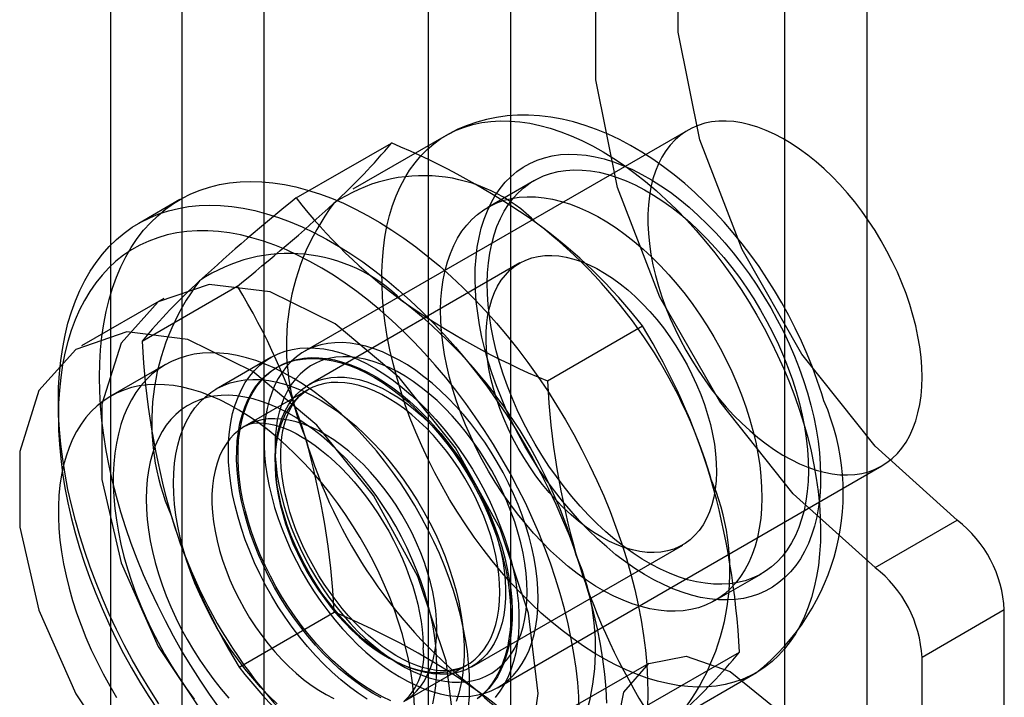
# Model space of a CAD drawing. Units: millimetres. Extents: x 0 to 420, y 0 to 297.
# Drawn here: x 285 to 287, y 162 to 163 of the extents above; entities that cross this region are included whole.
import ezdxf

# ---------------------------------------------------------------- set-up
doc = ezdxf.new("R2010")
doc.units = ezdxf.units.MM

msp = doc.modelspace()

# ---------------------------------------------------------------- linework, layer by layer
at = {"color": 7, "linetype": 'Continuous', "lineweight": 25}
for p, q in [((285.5216, 219.9346), (285.5216, 128.0737)), ((285.9458, 128.0737), (285.9458, 219.9346)), ((285.6276, 219.8733), (285.6276, 128.0125)), ((285.8398, 128.0125), (285.8398, 219.8733)), ((285.4301, 127.5203), (285.4301, 172.7322)), ((286.4054, 133.599), (286.4054, 171.0514)), ((286.2994, 133.5378), (286.2994, 170.9902)), ((286.1744, 162.4626), (285.6794, 162.1768)), ((285.8625, 162.4557), (285.7423, 162.3863)), ((285.6692, 162.3751), (285.7919, 162.4459)), ((285.9762, 162.3976), (285.9161, 162.3629)), ((285.5191, 162.3729), (285.466, 162.3423)), ((285.9575, 162.2912), (285.6856, 162.1342)), ((285.4705, 162.1905), (285.5932, 162.2613)), ((285.4983, 162.2455), (285.3923, 162.1843)), ((285.993, 162.1391), (286.1157, 162.2099)), ((285.5005, 162.1601), (285.4298, 162.1193)), ((285.6366, 162.1694), (285.5658, 162.1286)), ((285.6458, 162.1574), (285.6441, 162.1564)), ((285.6842, 162.1276), (285.6029, 162.0807)), ((285.3625, 162.1134), (285.3625, 162.093)), ((285.9294, 161.7438), (286.4244, 162.0295)), ((286.4155, 161.8982), (286.5216, 161.9594)), ((285.8956, 161.7705), (286.1675, 161.9274)), ((286.2089, 161.8557), (286.269, 161.8904)), ((285.5956, 161.7699), (285.7183, 161.8407)), ((286.5822, 161.8436), (286.4761, 161.7824)), ((286.5822, 144.6029), (286.5822, 161.8436)), ((286.1181, 161.7185), (286.2408, 161.7893)), ((286.4761, 144.5416), (286.4761, 161.7824)), ((285.8079, 161.7256), (285.8892, 161.7726)), ((286.1237, 161.7746), (286.0176, 161.7134)), ((286.1423, 161.6935), (286.2625, 161.7629))]:
    msp.add_line(p, q, dxfattribs=at)
at = {"color": 7, "linetype": 'Continuous', "lineweight": 25, "flags": 128}
for points in [[(286.5216, 161.9594), (286.4159, 162.0547), (286.3213, 162.1737), (286.2442, 162.3084), (286.1897, 162.45), (286.1615, 162.5888), (286.1615, 162.7156), (286.1897, 162.8219), (286.2442, 162.9005), (286.3213, 162.9463), (286.4159, 162.9561), (286.5216, 162.9292)], [(286.4155, 161.8982), (286.3098, 161.9934), (286.2152, 162.1124), (286.1381, 162.2472), (286.0836, 162.3887), (286.0555, 162.5276), (286.0555, 162.6544), (286.0836, 162.7606), (286.1381, 162.8393), (286.2152, 162.885), (286.3098, 162.8948), (286.4155, 162.868)], [(286.3497, 162.1133), (286.3469, 162.1226), (286.3411, 162.1397), (286.3348, 162.1568), (286.328, 162.1737), (286.3206, 162.1905), (286.3127, 162.2071), (286.3043, 162.2235), (286.2954, 162.2397), (286.286, 162.2556), (286.2762, 162.2712), (286.2659, 162.2865), (286.2552, 162.3014), (286.2441, 162.316), (286.2326, 162.3301), (286.2208, 162.3438), (286.2086, 162.3571), (286.1961, 162.3698), (286.1832, 162.382), (286.1701, 162.3937), (286.1566, 162.4048), (286.1429, 162.4153), (286.129, 162.4251), (286.1148, 162.4343), (286.1004, 162.4427), (286.0859, 162.4504), (286.0712, 162.4573), (286.0565, 162.4635), (286.0417, 162.4687), (286.0269, 162.4731), (286.0121, 162.4766), (285.9975, 162.4793), (285.983, 162.481), (285.9687, 162.4818), (285.9547, 162.4817), (285.941, 162.4808), (285.9276, 162.479), (285.9145, 162.4763), (285.9019, 162.4729), (285.8896, 162.4686), (285.8777, 162.4636), (285.8663, 162.4578), (285.8625, 162.4557)], [(286.3238, 162.0836), (286.3287, 162.0659), (286.3331, 162.0483), (286.3367, 162.0308), (286.3398, 162.0136), (286.3422, 161.9965), (286.3439, 161.9797), (286.3449, 161.9633), (286.3453, 161.9471), (286.345, 161.9314), (286.3441, 161.9161), (286.3425, 161.9012), (286.3402, 161.8869), (286.3372, 161.873), (286.3336, 161.8598), (286.3294, 161.8471), (286.3245, 161.835), (286.319, 161.8236), (286.3129, 161.8129), (286.3062, 161.8028), (286.2989, 161.7935), (286.2911, 161.785), (286.2827, 161.7772), (286.2738, 161.7702), (286.2644, 161.764), (286.2545, 161.7586), (286.2442, 161.7541), (286.2334, 161.7504), (286.2222, 161.7475), (286.2107, 161.7455), (286.1988, 161.7444), (286.1865, 161.7442), (286.174, 161.7448), (286.1612, 161.7462), (286.1482, 161.7486), (286.135, 161.7517), (286.1216, 161.7558), (286.108, 161.7607), (286.0944, 161.7664), (286.0807, 161.7729), (286.0669, 161.7802), (286.0531, 161.7883), (286.0394, 161.7971), (286.0257, 161.8067), (286.0121, 161.817), (285.9986, 161.828), (285.9852, 161.8397), (285.9721, 161.852), (285.9591, 161.8649), (285.9464, 161.8784), (285.934, 161.8925), (285.9219, 161.907), (285.9101, 161.9221), (285.8987, 161.9376), (285.8877, 161.9535), (285.8771, 161.9697), (285.8669, 161.9863), (285.8572, 162.0032), (285.8479, 162.0203), (285.8392, 162.0377), (285.831, 162.0552), (285.8234, 162.0728), (285.8163, 162.0906), (285.8098, 162.1084), (285.8039, 162.1261), (285.7987, 162.1439), (285.794, 162.1615), (285.79, 162.1791), (285.7866, 162.1964), (285.7839, 162.2136), (285.7819, 162.2305), (285.7805, 162.2471), (285.7798, 162.2634), (285.7797, 162.2794), (285.7803, 162.2949), (285.7816, 162.31), (285.7836, 162.3246), (285.7862, 162.3387), (285.7895, 162.3523), (285.7934, 162.3653), (285.798, 162.3776), (285.8032, 162.3894), (285.809, 162.4004), (285.8154, 162.4108), (285.8224, 162.4205), (285.8299, 162.4294), (285.838, 162.4376), (285.8467, 162.445), (285.8558, 162.4516), (285.8655, 162.4574), (285.8756, 162.4623), (285.8861, 162.4665), (285.8971, 162.4697), (285.9085, 162.4722), (285.9202, 162.4737), (285.9323, 162.4744), (285.9447, 162.4742), (285.9573, 162.4732), (285.9702, 162.4713), (285.9834, 162.4686), (285.9967, 162.4649), (286.0102, 162.4605), (286.0238, 162.4552), (286.0374, 162.4491), (286.0512, 162.4422), (286.065, 162.4345), (286.0787, 162.426), (286.0925, 162.4168), (286.1061, 162.4068), (286.1197, 162.3962), (286.1331, 162.3848), (286.1463, 162.3728), (286.1594, 162.3602), (286.1722, 162.347), (286.1848, 162.3332), (286.197, 162.3189), (286.209, 162.3041), (286.2206, 162.2888), (286.2318, 162.2731), (286.2427, 162.2571), (286.2531, 162.2406), (286.263, 162.2239), (286.2725, 162.2069), (286.2815, 162.1896), (286.2899, 162.1722), (286.2978, 162.1546), (286.3052, 162.1369), (286.312, 162.1191), (286.3182, 162.1013), (286.3238, 162.0836)], [(286.4761, 162.144), (286.4758, 162.1566), (286.4748, 162.1696), (286.4732, 162.1829), (286.4709, 162.1963), (286.468, 162.21), (286.4644, 162.2238), (286.4603, 162.2377), (286.4555, 162.2516), (286.4502, 162.2655), (286.4443, 162.2793), (286.4378, 162.2931), (286.4309, 162.3066), (286.4234, 162.3199), (286.4155, 162.3329), (286.4072, 162.3456), (286.3984, 162.3579), (286.3893, 162.3699), (286.3799, 162.3813), (286.3701, 162.3923), (286.3601, 162.4027), (286.3499, 162.4125), (286.3395, 162.4217), (286.3289, 162.4303), (286.3182, 162.4381), (286.3075, 162.4453), (286.2967, 162.4517), (286.2859, 162.4574), (286.2752, 162.4622), (286.2646, 162.4663), (286.2541, 162.4695), (286.2437, 162.4719), (286.2336, 162.4735), (286.2237, 162.4742), (286.2141, 162.4741), (286.2048, 162.4731), (286.1959, 162.4713), (286.1874, 162.4686), (286.1792, 162.4651), (286.1715, 162.4608), (286.1643, 162.4557), (286.1576, 162.4499), (286.1515, 162.4432), (286.1458, 162.4359), (286.1408, 162.4278), (286.1363, 162.419), (286.1325, 162.4096), (286.1292, 162.3996), (286.1266, 162.389), (286.1246, 162.3779), (286.1233, 162.3663), (286.1227, 162.3543), (286.1227, 162.3418), (286.1233, 162.329), (286.1246, 162.3159), (286.1266, 162.3025), (286.1292, 162.2889), (286.1325, 162.2752), (286.1363, 162.2613), (286.1408, 162.2474), (286.1458, 162.2335), (286.1515, 162.2196), (286.1576, 162.2059), (286.1643, 162.1923), (286.1715, 162.1788), (286.1792, 162.1657), (286.1874, 162.1528), (286.1959, 162.1403), (286.2048, 162.1281), (286.2141, 162.1164), (286.2237, 162.1052), (286.2336, 162.0945), (286.2437, 162.0844), (286.2541, 162.0749), (286.2646, 162.066), (286.2752, 162.0578), (286.2859, 162.0503), (286.2967, 162.0435), (286.3075, 162.0375), (286.3182, 162.0322), (286.3289, 162.0277), (286.3395, 162.0241), (286.3499, 162.0213), (286.3601, 162.0193), (286.3701, 162.0181), (286.3799, 162.0178), (286.3893, 162.0184), (286.3984, 162.0198), (286.4072, 162.022), (286.4155, 162.0251), (286.4234, 162.029), (286.4309, 162.0337), (286.4378, 162.0392), (286.4443, 162.0455), (286.4502, 162.0525), (286.4555, 162.0602), (286.4603, 162.0686), (286.4644, 162.0777), (286.468, 162.0874), (286.4709, 162.0977), (286.4732, 162.1086), (286.4748, 162.1199), (286.4758, 162.1317), (286.4761, 162.144)], [(286.3283, 162.1237), (286.3327, 162.108), (286.3365, 162.0923), (286.3396, 162.0768), (286.342, 162.0615), (286.3438, 162.0465), (286.3449, 162.0317), (286.3453, 162.0173), (286.3451, 162.0033), (286.3442, 161.9897), (286.3426, 161.9765), (286.3403, 161.9639), (286.3374, 161.9518), (286.3338, 161.9403), (286.3296, 161.9295), (286.3247, 161.9192), (286.3193, 161.9097), (286.3132, 161.9009), (286.3066, 161.8928), (286.2994, 161.8855), (286.2916, 161.8789), (286.2834, 161.8732), (286.2746, 161.8683), (286.2654, 161.8642), (286.2558, 161.861), (286.2458, 161.8586), (286.2354, 161.8571), (286.2246, 161.8565), (286.2136, 161.8567), (286.2022, 161.8578), (286.1906, 161.8598), (286.1788, 161.8627), (286.1669, 161.8664), (286.1548, 161.8709), (286.1426, 161.8763), (286.1304, 161.8825), (286.1181, 161.8894), (286.1058, 161.8972), (286.0936, 161.9057), (286.0815, 161.9149), (286.0695, 161.9249), (286.0577, 161.9355), (286.046, 161.9467), (286.0346, 161.9585), (286.0235, 161.9709), (286.0126, 161.9838), (286.0021, 161.9972), (285.992, 162.011), (285.9822, 162.0253), (285.9729, 162.0399), (285.9641, 162.0548), (285.9557, 162.07), (285.9478, 162.0854), (285.9405, 162.101), (285.9337, 162.1168), (285.9275, 162.1326), (285.9219, 162.1484), (285.9168, 162.1642), (285.9125, 162.18), (285.9087, 162.1957), (285.9056, 162.2112), (285.9032, 162.2265), (285.9014, 162.2415), (285.9003, 162.2563), (285.8999, 162.2707), (285.9001, 162.2847), (285.901, 162.2983), (285.9026, 162.3115), (285.9049, 162.3241), (285.9078, 162.3362), (285.9114, 162.3477), (285.9156, 162.3585), (285.9205, 162.3688), (285.9259, 162.3783), (285.932, 162.3871), (285.9386, 162.3952), (285.9458, 162.4025), (285.9536, 162.4091), (285.9618, 162.4148), (285.9705, 162.4197), (285.9797, 162.4238), (285.9894, 162.427), (285.9994, 162.4294), (286.0098, 162.4309), (286.0206, 162.4315), (286.0316, 162.4313), (286.043, 162.4302), (286.0546, 162.4282), (286.0663, 162.4253), (286.0783, 162.4216), (286.0904, 162.4171), (286.1026, 162.4117), (286.1148, 162.4055), (286.1271, 162.3985), (286.1394, 162.3908), (286.1516, 162.3823), (286.1637, 162.3731), (286.1757, 162.3631), (286.1875, 162.3525), (286.1992, 162.3413), (286.2106, 162.3295), (286.2217, 162.3171), (286.2326, 162.3042), (286.2431, 162.2908), (286.2532, 162.277), (286.2629, 162.2627), (286.2723, 162.2481), (286.2811, 162.2332), (286.2895, 162.218), (286.2974, 162.2026), (286.3047, 162.187), (286.3115, 162.1712), (286.3177, 162.1554), (286.3233, 162.1396), (286.3283, 162.1237)], [(286.3139, 162.1252), (286.3181, 162.11), (286.3217, 162.0949), (286.3246, 162.08), (286.3269, 162.0653), (286.3285, 162.0508), (286.3294, 162.0366), (286.3297, 162.0228), (286.3293, 162.0094), (286.3282, 161.9965), (286.3264, 161.984), (286.324, 161.972), (286.3209, 161.9606), (286.3172, 161.9498), (286.3128, 161.9396), (286.3078, 161.9301), (286.3022, 161.9213), (286.296, 161.9132), (286.2893, 161.9059), (286.282, 161.8993), (286.2742, 161.8936), (286.2659, 161.8887), (286.2571, 161.8845), (286.2479, 161.8813), (286.2383, 161.8789), (286.2283, 161.8773), (286.218, 161.8767), (286.2073, 161.8769), (286.1964, 161.878), (286.1853, 161.8799), (286.1739, 161.8827), (286.1623, 161.8864), (286.1507, 161.8909), (286.1389, 161.8962), (286.1271, 161.9023), (286.1153, 161.9092), (286.1035, 161.9169), (286.0917, 161.9253), (286.0801, 161.9345), (286.0686, 161.9443), (286.0573, 161.9548), (286.0462, 161.9659), (286.0353, 161.9775), (286.0247, 161.9898), (286.0145, 162.0025), (286.0046, 162.0157), (285.995, 162.0293), (285.9859, 162.0432), (285.9773, 162.0575), (285.9691, 162.0721), (285.9614, 162.0869), (285.9542, 162.1019), (285.9476, 162.1171), (285.9416, 162.1323), (285.9361, 162.1476), (285.9313, 162.1628), (285.9271, 162.178), (285.9235, 162.1931), (285.9206, 162.208), (285.9183, 162.2227), (285.9167, 162.2372), (285.9158, 162.2513), (285.9155, 162.2652), (285.9159, 162.2786), (285.917, 162.2915), (285.9188, 162.304), (285.9212, 162.316), (285.9243, 162.3274), (285.928, 162.3382), (285.9324, 162.3484), (285.9374, 162.3579), (285.943, 162.3667), (285.9491, 162.3748), (285.9559, 162.3821), (285.9632, 162.3886), (285.971, 162.3944), (285.9793, 162.3993), (285.988, 162.4034), (285.9972, 162.4067), (286.0069, 162.4091), (286.0169, 162.4106), (286.0272, 162.4113), (286.0378, 162.4111), (286.0488, 162.41), (286.0599, 162.4081), (286.0713, 162.4053), (286.0828, 162.4016), (286.0945, 162.3971), (286.1063, 162.3918), (286.1181, 162.3857), (286.1299, 162.3788), (286.1417, 162.3711), (286.1534, 162.3626), (286.1651, 162.3535), (286.1766, 162.3437), (286.1879, 162.3332), (286.199, 162.3221), (286.2099, 162.3104), (286.2205, 162.2982), (286.2307, 162.2855), (286.2406, 162.2723), (286.2502, 162.2587), (286.2593, 162.2448), (286.2679, 162.2305), (286.2761, 162.2159), (286.2838, 162.2011), (286.2909, 162.1861), (286.2976, 162.1709), (286.3036, 162.1557), (286.309, 162.1404), (286.3139, 162.1252)], [(285.4155, 162.144), (285.4158, 162.1619), (285.4169, 162.1793), (285.4186, 162.1962), (285.421, 162.2127), (285.4241, 162.2286), (285.4279, 162.244), (285.4323, 162.2587), (285.4374, 162.2729), (285.4432, 162.2863), (285.4495, 162.2992), (285.4565, 162.3113), (285.4642, 162.3226), (285.4724, 162.3333), (285.4812, 162.3431), (285.4905, 162.3522), (285.5005, 162.3604), (285.5109, 162.3679), (285.5218, 162.3745), (285.5332, 162.3802), (285.5451, 162.3851), (285.5574, 162.3891), (285.5702, 162.3923), (285.5833, 162.3945), (285.5968, 162.3959), (285.6106, 162.3963), (285.6248, 162.3959), (285.6392, 162.3946), (285.6539, 162.3924), (285.6688, 162.3893), (285.6838, 162.3853), (285.6991, 162.3805), (285.7145, 162.3748), (285.73, 162.3682), (285.7456, 162.3608), (285.7612, 162.3526), (285.7769, 162.3435), (285.7925, 162.3337), (285.8081, 162.3231), (285.8236, 162.3118), (285.839, 162.2997), (285.8542, 162.287), (285.8693, 162.2735), (285.8842, 162.2594), (285.8989, 162.2447), (285.9133, 162.2293), (285.9275, 162.2134), (285.9413, 162.197), (285.9548, 162.1801), (285.9679, 162.1627), (285.9806, 162.1448), (285.993, 162.1266), (286.0048, 162.108), (286.0163, 162.089), (286.0272, 162.0698), (286.0376, 162.0503), (286.0475, 162.0306), (286.0569, 162.0108), (286.0657, 161.9907), (286.0739, 161.9706), (286.0815, 161.9505), (286.0885, 161.9303), (286.0949, 161.9101), (286.1007, 161.89), (286.1058, 161.8699), (286.1102, 161.8501), (286.114, 161.8304), (286.1171, 161.8109), (286.1195, 161.7916), (286.1212, 161.7727), (286.1222, 161.7541), (286.1226, 161.7358), (286.1222, 161.7179)], [(286.2538, 162.0905), (286.258, 162.0753), (286.2616, 162.0602), (286.2645, 162.0453), (286.2668, 162.0306), (286.2684, 162.0161), (286.2693, 162.0019), (286.2696, 161.9881), (286.2691, 161.9747), (286.2681, 161.9618), (286.2663, 161.9493), (286.2639, 161.9373), (286.2608, 161.9259), (286.2571, 161.9151), (286.2527, 161.9049), (286.2477, 161.8954), (286.2421, 161.8866), (286.2359, 161.8785), (286.2292, 161.8712), (286.2219, 161.8646), (286.2141, 161.8589), (286.2058, 161.854), (286.197, 161.8499), (286.1878, 161.8466), (286.1782, 161.8442), (286.1682, 161.8427), (286.1579, 161.842), (286.1472, 161.8422), (286.1363, 161.8433), (286.1252, 161.8452), (286.1138, 161.848), (286.1022, 161.8517), (286.0906, 161.8562), (286.0788, 161.8615), (286.067, 161.8676), (286.0552, 161.8745), (286.0434, 161.8822), (286.0316, 161.8906), (286.02, 161.8998), (286.0085, 161.9096), (285.9972, 161.9201), (285.9861, 161.9312), (285.9752, 161.9428), (285.9646, 161.9551), (285.9544, 161.9678), (285.9445, 161.981), (285.9349, 161.9946), (285.9258, 162.0085), (285.9172, 162.0228), (285.909, 162.0374), (285.9013, 162.0522), (285.8941, 162.0672), (285.8875, 162.0824), (285.8815, 162.0976), (285.876, 162.1129), (285.8712, 162.1281), (285.867, 162.1433), (285.8634, 162.1584), (285.8605, 162.1733), (285.8582, 162.188), (285.8566, 162.2025), (285.8557, 162.2167), (285.8554, 162.2305), (285.8558, 162.2439), (285.8569, 162.2568), (285.8587, 162.2693), (285.8611, 162.2813), (285.8642, 162.2927), (285.8679, 162.3035), (285.8723, 162.3137), (285.8773, 162.3232), (285.8829, 162.332), (285.889, 162.3401), (285.8958, 162.3474), (285.9031, 162.3539), (285.9109, 162.3597), (285.9192, 162.3646), (285.9279, 162.3687), (285.9371, 162.372), (285.9468, 162.3744), (285.9568, 162.3759), (285.9671, 162.3766), (285.9777, 162.3764), (285.9887, 162.3753), (285.9998, 162.3734), (286.0112, 162.3706), (286.0227, 162.3669), (286.0344, 162.3624), (286.0462, 162.3571), (286.058, 162.351), (286.0698, 162.3441), (286.0816, 162.3364), (286.0933, 162.3279), (286.105, 162.3188), (286.1165, 162.309), (286.1278, 162.2985), (286.1389, 162.2874), (286.1498, 162.2758), (286.1604, 162.2635), (286.1706, 162.2508), (286.1805, 162.2376), (286.19, 162.224), (286.1992, 162.2101), (286.2078, 162.1958), (286.216, 162.1812), (286.2237, 162.1664), (286.2308, 162.1514), (286.2374, 162.1362), (286.2435, 162.121), (286.2489, 162.1057), (286.2538, 162.0905)], [(285.3625, 162.1134), (285.3628, 162.1312), (285.3638, 162.1487), (285.3656, 162.1656), (285.368, 162.1821), (285.3711, 162.198), (285.3748, 162.2134), (285.3793, 162.2281), (285.3844, 162.2422), (285.3901, 162.2557), (285.3965, 162.2685), (285.4035, 162.2806), (285.4111, 162.292), (285.4194, 162.3026), (285.4281, 162.3125), (285.4375, 162.3216), (285.4474, 162.3298), (285.4578, 162.3373), (285.4688, 162.3439), (285.4802, 162.3496), (285.4921, 162.3545), (285.5044, 162.3585), (285.5172, 162.3616), (285.5303, 162.3639), (285.5438, 162.3653), (285.5576, 162.3657), (285.5717, 162.3653), (285.5861, 162.364), (285.6008, 162.3618), (285.6157, 162.3587), (285.6308, 162.3547), (285.6461, 162.3499), (285.6615, 162.3441), (285.677, 162.3376), (285.6926, 162.3302), (285.7082, 162.322), (285.7238, 162.3129), (285.7395, 162.3031), (285.755, 162.2925), (285.7705, 162.2812), (285.7859, 162.2691), (285.8012, 162.2563), (285.8163, 162.2429), (285.8312, 162.2288), (285.8459, 162.214), (285.8603, 162.1987), (285.8744, 162.1828), (285.8882, 162.1664), (285.9017, 162.1495), (285.9149, 162.1321), (285.9276, 162.1142), (285.9399, 162.096), (285.9518, 162.0774), (285.9632, 162.0584), (285.9742, 162.0392), (285.9846, 162.0197), (285.9945, 162), (286.0039, 161.9801), (286.0127, 161.9601), (286.0209, 161.94), (286.0285, 161.9198), (286.0355, 161.8996), (286.0419, 161.8795), (286.0476, 161.8594), (286.0527, 161.8393), (286.0572, 161.8194), (286.0609, 161.7997), (286.064, 161.7802), (286.0665, 161.761), (286.0682, 161.7421), (286.0692, 161.7234)], [(286.0341, 161.714), (286.0334, 161.7319), (286.0321, 161.7502), (286.03, 161.7687), (286.0273, 161.7875), (286.0239, 161.8066), (286.0198, 161.8258), (286.0151, 161.8452), (286.0097, 161.8647), (286.0037, 161.8843), (285.9971, 161.9039), (285.9898, 161.9235), (285.982, 161.943), (285.9736, 161.9624), (285.9646, 161.9818), (285.9551, 162.0009), (285.945, 162.0199), (285.9345, 162.0385), (285.9234, 162.057), (285.912, 162.075), (285.9, 162.0928), (285.8877, 162.1101), (285.875, 162.127), (285.8619, 162.1434), (285.8484, 162.1594), (285.8347, 162.1748), (285.8207, 162.1896), (285.8064, 162.2039), (285.792, 162.2175), (285.7773, 162.2305), (285.7625, 162.2428), (285.7475, 162.2544), (285.7324, 162.2652), (285.7173, 162.2754), (285.7021, 162.2847), (285.6869, 162.2933), (285.6718, 162.301), (285.6567, 162.308), (285.6417, 162.3141), (285.6268, 162.3193), (285.612, 162.3237), (285.5974, 162.3273), (285.5831, 162.3299), (285.5689, 162.3317), (285.555, 162.3326), (285.5415, 162.3326), (285.5282, 162.3317), (285.5153, 162.3299), (285.5028, 162.3273), (285.4906, 162.3238), (285.4789, 162.3194), (285.4676, 162.3141), (285.4568, 162.3081), (285.4465, 162.3011), (285.4367, 162.2934), (285.4275, 162.2848), (285.4188, 162.2755), (285.4107, 162.2654), (285.4031, 162.2545), (285.3962, 162.2429), (285.3899, 162.2306), (285.3842, 162.2177), (285.3791, 162.204), (285.3747, 162.1898), (285.371, 162.175), (285.3679, 162.1596), (285.3655, 162.1436), (285.3638, 162.1272), (285.3628, 162.1103), (285.3625, 162.093)], [(286.1997, 162.0958), (286.2032, 162.0829), (286.2061, 162.0702), (286.2083, 162.0576), (286.2099, 162.0452), (286.2108, 162.0332), (286.211, 162.0215), (286.2105, 162.0102), (286.2094, 161.9993), (286.2076, 161.989), (286.2051, 161.9792), (286.202, 161.97), (286.1982, 161.9614), (286.1938, 161.9535), (286.1889, 161.9463), (286.1833, 161.9399), (286.1772, 161.9342), (286.1706, 161.9293), (286.1635, 161.9253), (286.1559, 161.9221), (286.1479, 161.9197), (286.1395, 161.9182), (286.1307, 161.9176), (286.1217, 161.9179), (286.1123, 161.919), (286.1028, 161.921), (286.0931, 161.9239), (286.0832, 161.9276), (286.0732, 161.9321), (286.0632, 161.9374), (286.0531, 161.9436), (286.0432, 161.9504), (286.0333, 161.958), (286.0235, 161.9663), (286.0139, 161.9753), (286.0046, 161.9849), (285.9955, 161.995), (285.9867, 162.0056), (285.9782, 162.0168), (285.9702, 162.0283), (285.9625, 162.0402), (285.9553, 162.0524), (285.9486, 162.0649), (285.9425, 162.0776), (285.9368, 162.0905), (285.9318, 162.1034), (285.9273, 162.1163), (285.9235, 162.1293), (285.9203, 162.1421), (285.9177, 162.1548), (285.9158, 162.1672), (285.9146, 162.1794), (285.914, 162.1913), (285.9142, 162.2028), (285.915, 162.2139), (285.9164, 162.2245), (285.9186, 162.2346), (285.9214, 162.2441), (285.9248, 162.253), (285.9289, 162.2612), (285.9335, 162.2688), (285.9388, 162.2756), (285.9446, 162.2817), (285.951, 162.2869), (285.9579, 162.2914), (285.9652, 162.295), (285.973, 162.2978), (285.9813, 162.2997), (285.9898, 162.3008), (285.9987, 162.301), (286.0079, 162.3003), (286.0174, 162.2987), (286.027, 162.2963), (286.0369, 162.293), (286.0468, 162.2889), (286.0568, 162.2839), (286.0668, 162.2782), (286.0768, 162.2717), (286.0868, 162.2644), (286.0966, 162.2565), (286.1063, 162.2479), (286.1158, 162.2386), (286.125, 162.2287), (286.134, 162.2184), (286.1426, 162.2075), (286.1508, 162.1961), (286.1587, 162.1844), (286.1661, 162.1723), (286.1731, 162.1599), (286.1795, 162.1473), (286.1854, 162.1346), (286.1907, 162.1217), (286.1955, 162.1087), (286.1997, 162.0958)], [(285.9812, 161.7358), (285.9686, 161.8393), (285.932, 161.9482), (285.8747, 162.0526), (285.8017, 162.1435), (285.7195, 162.2126), (285.6354, 162.2538), (285.5569, 162.2636), (285.491, 162.2409), (285.4435, 162.1879), (285.4186, 162.1092), (285.4186, 162.0119), (285.4435, 161.9045), (285.491, 161.7966), (285.5569, 161.6979), (285.6354, 161.617), (285.7195, 161.5612), (285.8017, 161.5354), (285.8747, 161.5419), (285.932, 161.5802), (285.9686, 161.6468), (285.9812, 161.7358)], [(285.8751, 161.6746), (285.8625, 161.7781), (285.826, 161.8869), (285.7686, 161.9914), (285.6956, 162.0822), (285.6134, 162.1513), (285.5293, 162.1926), (285.4508, 162.2023), (285.3849, 162.1797), (285.3374, 162.1267), (285.3126, 162.048), (285.3126, 161.9506), (285.3374, 161.8432), (285.3849, 161.7354), (285.4508, 161.6366), (285.5293, 161.5557), (285.6134, 161.4999), (285.6956, 161.4742), (285.7686, 161.4807), (285.826, 161.5189), (285.8625, 161.5855), (285.8751, 161.6746)], [(285.9812, 161.8583), (285.9808, 161.8709), (285.9799, 161.8839), (285.9782, 161.8971), (285.9759, 161.9106), (285.973, 161.9243), (285.9695, 161.9381), (285.9653, 161.952), (285.9605, 161.9659), (285.9552, 161.9798), (285.9493, 161.9936), (285.9428, 162.0073), (285.9359, 162.0208), (285.9284, 162.0341), (285.9205, 162.0472), (285.9122, 162.0599), (285.9034, 162.0722), (285.8943, 162.0841), (285.8849, 162.0956), (285.8751, 162.1065), (285.8651, 162.1169), (285.8549, 162.1268), (285.8445, 162.136), (285.8339, 162.1445), (285.8232, 162.1524), (285.8125, 162.1596), (285.8017, 162.166), (285.7909, 162.1716), (285.7802, 162.1765), (285.7696, 162.1805), (285.7591, 162.1838), (285.7487, 162.1862), (285.7386, 162.1878), (285.7287, 162.1885), (285.7191, 162.1883), (285.7099, 162.1874), (285.7009, 162.1856), (285.6924, 162.1829), (285.6843, 162.1794), (285.6766, 162.1751), (285.6694, 162.17), (285.6627, 162.1641), (285.6565, 162.1575), (285.6509, 162.1501), (285.6458, 162.142), (285.6413, 162.1333), (285.6375, 162.1239), (285.6342, 162.1139), (285.6316, 162.1033), (285.6297, 162.0922), (285.6284, 162.0806), (285.6277, 162.0685), (285.6277, 162.0561), (285.6284, 162.0433), (285.6297, 162.0302), (285.6316, 162.0168), (285.6342, 162.0032), (285.6375, 161.9895), (285.6413, 161.9756), (285.6458, 161.9617), (285.6509, 161.9478), (285.6565, 161.9339), (285.6627, 161.9201), (285.6694, 161.9065), (285.6766, 161.8931), (285.6843, 161.8799), (285.6924, 161.867), (285.7009, 161.8545), (285.7099, 161.8424), (285.7191, 161.8307), (285.7287, 161.8195), (285.7386, 161.8088), (285.7487, 161.7987), (285.7591, 161.7892), (285.7696, 161.7803), (285.7802, 161.7721), (285.7909, 161.7645), (285.8017, 161.7577), (285.8125, 161.7517), (285.8232, 161.7465), (285.8339, 161.742), (285.8445, 161.7383), (285.8549, 161.7355), (285.8651, 161.7335), (285.8751, 161.7324), (285.8849, 161.7321), (285.8943, 161.7326), (285.9034, 161.734), (285.9122, 161.7363), (285.9205, 161.7394), (285.9284, 161.7433), (285.9359, 161.748), (285.9428, 161.7535), (285.9493, 161.7597), (285.9552, 161.7667), (285.9605, 161.7745), (285.9653, 161.7829), (285.9695, 161.792), (285.973, 161.8017), (285.9759, 161.812), (285.9782, 161.8228), (285.9799, 161.8342), (285.9808, 161.846), (285.9812, 161.8583)], [(285.8928, 161.746), (285.8925, 161.7604), (285.8915, 161.7752), (285.8898, 161.7903), (285.8875, 161.8056), (285.8845, 161.8212), (285.881, 161.8369), (285.8767, 161.8527), (285.8719, 161.8686), (285.8665, 161.8845), (285.8604, 161.9004), (285.8538, 161.9163), (285.8467, 161.932), (285.839, 161.9476), (285.8308, 161.963), (285.8222, 161.9782), (285.813, 161.993), (285.8035, 162.0075), (285.7935, 162.0217), (285.7832, 162.0354), (285.7725, 162.0487), (285.7615, 162.0615), (285.7502, 162.0738), (285.7387, 162.0855), (285.7269, 162.0967), (285.715, 162.1071), (285.7029, 162.117), (285.6907, 162.1261), (285.6784, 162.1345), (285.6661, 162.1422), (285.6537, 162.1492), (285.6414, 162.1553), (285.6292, 162.1607), (285.617, 162.1652), (285.605, 162.1689), (285.5931, 162.1718), (285.5815, 162.1738), (285.5701, 162.175), (285.5589, 162.1753), (285.5481, 162.1748), (285.5376, 162.1734), (285.5274, 162.1712), (285.5176, 162.1681), (285.5083, 162.1642), (285.4994, 162.1595), (285.491, 162.1539), (285.483, 162.1476), (285.4756, 162.1405), (285.4687, 162.1326), (285.4624, 162.124), (285.4567, 162.1147), (285.4516, 162.1047), (285.447, 162.0941), (285.4431, 162.0828), (285.4398, 162.071), (285.4372, 162.0586), (285.4352, 162.0457), (285.4339, 162.0323), (285.4332, 162.0184), (285.4332, 162.0042), (285.4339, 161.9895), (285.4352, 161.9746), (285.4372, 161.9594), (285.4398, 161.944), (285.4431, 161.9283), (285.447, 161.9126), (285.4516, 161.8967), (285.4567, 161.8808), (285.4624, 161.8648), (285.4687, 161.849), (285.4756, 161.8332), (285.483, 161.8175), (285.491, 161.802), (285.4994, 161.7867), (285.5083, 161.7717), (285.5176, 161.757), (285.5274, 161.7427), (285.5376, 161.7287)], [(285.5817, 162.0481), (285.582, 162.0611), (285.583, 162.0736), (285.5848, 162.0856), (285.5872, 162.0971), (285.5903, 162.1081), (285.5941, 162.1183), (285.5985, 162.128), (285.6035, 162.1369), (285.6092, 162.1451), (285.6155, 162.1525), (285.6223, 162.1592), (285.6297, 162.165), (285.6376, 162.17), (285.6459, 162.1741), (285.6548, 162.1774), (285.664, 162.1797), (285.6737, 162.1812), (285.6837, 162.1818), (285.694, 162.1815), (285.7047, 162.1803), (285.7155, 162.1782), (285.7265, 162.1752), (285.7378, 162.1713), (285.7491, 162.1666), (285.7605, 162.161), (285.7719, 162.1546), (285.7833, 162.1474), (285.7947, 162.1394), (285.8059, 162.1307), (285.8171, 162.1213), (285.828, 162.1112), (285.8388, 162.1005), (285.8492, 162.0892), (285.8594, 162.0773), (285.8693, 162.0649), (285.8787, 162.052), (285.8878, 162.0387), (285.8964, 162.0251), (285.9045, 162.0111), (285.9122, 161.9969), (285.9193, 161.9825), (285.9258, 161.9679), (285.9318, 161.9532), (285.9372, 161.9384), (285.9419, 161.9237), (285.946, 161.909), (285.9494, 161.8944), (285.9522, 161.88), (285.9542, 161.8658), (285.9556, 161.8519), (285.9563, 161.8384), (285.9563, 161.8252), (285.9556, 161.8124), (285.9542, 161.8001), (285.9522, 161.7883), (285.9494, 161.7771), (285.946, 161.7665), (285.9419, 161.7565), (285.9372, 161.7473), (285.9318, 161.7387), (285.9258, 161.7309)], [(285.967, 161.8664), (285.9667, 161.8786), (285.9657, 161.8912), (285.964, 161.904), (285.9617, 161.9171), (285.9587, 161.9304), (285.9551, 161.9438), (285.9509, 161.9572), (285.9461, 161.9707), (285.9407, 161.9841), (285.9347, 161.9974), (285.9282, 162.0106), (285.9212, 162.0235), (285.9137, 162.0362), (285.9058, 162.0486), (285.8974, 162.0606), (285.8887, 162.0722), (285.8796, 162.0834), (285.8702, 162.094), (285.8606, 162.1041), (285.8507, 162.1136), (285.8406, 162.1225), (285.8304, 162.1307), (285.82, 162.1382), (285.8096, 162.145), (285.7992, 162.151), (285.7888, 162.1563), (285.7784, 162.1607), (285.7682, 162.1643), (285.7581, 162.1671), (285.7482, 162.169), (285.7386, 162.17), (285.7292, 162.1702), (285.7201, 162.1696), (285.7113, 162.1681), (285.703, 162.1657), (285.6951, 162.1625), (285.6876, 162.1584), (285.6806, 162.1535), (285.6741, 162.1479), (285.6681, 162.1414), (285.6627, 162.1343), (285.6579, 162.1264), (285.6536, 162.1178), (285.65, 162.1086), (285.6471, 162.0988), (285.6448, 162.0884), (285.6431, 162.0774), (285.6421, 162.066), (285.6418, 162.0542), (285.6421, 162.042), (285.6431, 162.0294), (285.6448, 162.0166), (285.6471, 162.0035), (285.65, 161.9902), (285.6536, 161.9769), (285.6579, 161.9634), (285.6627, 161.95), (285.6681, 161.9365), (285.6741, 161.9232), (285.6806, 161.9101), (285.6876, 161.8971), (285.6951, 161.8844), (285.703, 161.872), (285.7113, 161.86), (285.7201, 161.8484), (285.7292, 161.8372), (285.7386, 161.8266), (285.7482, 161.8165), (285.7581, 161.807), (285.7682, 161.7981), (285.7784, 161.7899), (285.7888, 161.7824), (285.7992, 161.7756), (285.8096, 161.7696), (285.82, 161.7644), (285.8304, 161.7599), (285.8406, 161.7563), (285.8507, 161.7535), (285.8606, 161.7516), (285.8702, 161.7506), (285.8796, 161.7504), (285.8887, 161.751), (285.8974, 161.7526), (285.9058, 161.7549), (285.9137, 161.7582), (285.9212, 161.7622), (285.9282, 161.7671), (285.9347, 161.7727), (285.9407, 161.7792), (285.9461, 161.7863), (285.9509, 161.7942), (285.9551, 161.8028), (285.9587, 161.812), (285.9617, 161.8219), (285.964, 161.8322), (285.9657, 161.8432), (285.9667, 161.8546), (285.967, 161.8664)], [(285.6057, 161.956), (285.6019, 161.97), (285.5987, 161.9838), (285.5961, 161.9975), (285.5942, 162.011), (285.5929, 162.0242), (285.5923, 162.0371), (285.5924, 162.0496), (285.5931, 162.0618), (285.5946, 162.0734), (285.5966, 162.0845), (285.5994, 162.0951), (285.6027, 162.1051), (285.6068, 162.1145), (285.6114, 162.1232), (285.6166, 162.1313), (285.6224, 162.1385), (285.6288, 162.1451), (285.6356, 162.1508), (285.643, 162.1558), (285.6509, 162.16), (285.6592, 162.1633), (285.668, 162.1657), (285.6771, 162.1673), (285.6865, 162.1681), (285.6963, 162.1679), (285.7064, 162.1669), (285.7167, 162.1651), (285.7272, 162.1624), (285.7378, 162.1588), (285.7486, 162.1545), (285.7594, 162.1493), (285.7703, 162.1433), (285.7812, 162.1365), (285.792, 162.129), (285.8028, 162.1208), (285.8134, 162.1119), (285.8239, 162.1023), (285.8341, 162.0921), (285.8441, 162.0814), (285.8538, 162.0701), (285.8632, 162.0583), (285.8722, 162.0461), (285.8809, 162.0334), (285.8891, 162.0204), (285.8968, 162.0071), (285.9041, 161.9936), (285.9109, 161.9798), (285.9171, 161.9659), (285.9228, 161.9519), (285.9279, 161.9379), (285.9323, 161.9238), (285.9362, 161.9098), (285.9394, 161.896), (285.942, 161.8823), (285.9439, 161.8688), (285.9452, 161.8556), (285.9458, 161.8427), (285.9457, 161.8301), (285.9449, 161.818), (285.9435, 161.8064), (285.9414, 161.7952), (285.9387, 161.7846), (285.9353, 161.7746), (285.9313, 161.7653), (285.9267, 161.7566), (285.9215, 161.7485), (285.9157, 161.7412), (285.9093, 161.7347), (285.9024, 161.7289)], [(285.7913, 161.7264), (285.7804, 161.7316), (285.7695, 161.7375), (285.7587, 161.7443), (285.7478, 161.7518), (285.7371, 161.76), (285.7265, 161.7689), (285.716, 161.7785), (285.7058, 161.7887), (285.6958, 161.7994), (285.6861, 161.8107), (285.6767, 161.8225), (285.6676, 161.8348), (285.659, 161.8474), (285.6508, 161.8604), (285.643, 161.8737), (285.6358, 161.8872), (285.629, 161.901), (285.6228, 161.9149), (285.6171, 161.9289), (285.612, 161.943), (285.6075, 161.957), (285.6037, 161.971), (285.6005, 161.9849), (285.5979, 161.9986), (285.596, 162.012), (285.5947, 162.0253), (285.5941, 162.0382), (285.5942, 162.0507), (285.5949, 162.0628), (285.5964, 162.0744), (285.5984, 162.0856), (285.6012, 162.0962), (285.6045, 162.1062), (285.6085, 162.1156), (285.6132, 162.1243), (285.6184, 162.1323), (285.6242, 162.1396), (285.6305, 162.1461), (285.6374, 162.1519), (285.6448, 162.1568), (285.6527, 162.161), (285.661, 162.1643), (285.6698, 162.1668), (285.6789, 162.1684), (285.6883, 162.1691), (285.6981, 162.169), (285.7082, 162.168), (285.7185, 162.1661), (285.729, 162.1634), (285.7396, 162.1599), (285.7504, 162.1555), (285.7612, 162.1503), (285.7721, 162.1443), (285.783, 162.1376), (285.7938, 162.1301), (285.8046, 162.1218), (285.8152, 162.1129), (285.8257, 162.1034), (285.8359, 162.0932), (285.8459, 162.0824), (285.8556, 162.0711), (285.865, 162.0593), (285.874, 162.0471), (285.8827, 162.0345), (285.8909, 162.0215), (285.8986, 162.0082), (285.9059, 161.9946), (285.9127, 161.9809), (285.9189, 161.967), (285.9246, 161.953), (285.9297, 161.9389), (285.9341, 161.9249)], [(285.8217, 161.7196), (285.8207, 161.7344), (285.8191, 161.7495), (285.8168, 161.7648), (285.8138, 161.7803), (285.8102, 161.796), (285.806, 161.8119), (285.8012, 161.8278), (285.7957, 161.8437), (285.7897, 161.8596), (285.7831, 161.8755), (285.776, 161.8912), (285.7683, 161.9068), (285.7601, 161.9222), (285.7515, 161.9373), (285.7423, 161.9522), (285.7328, 161.9667), (285.7228, 161.9809), (285.7125, 161.9946), (285.7018, 162.0079), (285.6908, 162.0207), (285.6795, 162.033), (285.668, 162.0447), (285.6562, 162.0558), (285.6443, 162.0663), (285.6322, 162.0762), (285.62, 162.0853), (285.6077, 162.0937), (285.5953, 162.1014), (285.583, 162.1083), (285.5707, 162.1145), (285.5584, 162.1199), (285.5463, 162.1244), (285.5343, 162.1281), (285.5224, 162.131), (285.5108, 162.133), (285.4994, 162.1342), (285.4882, 162.1345), (285.4774, 162.134), (285.4668, 162.1326), (285.4567, 162.1304), (285.4469, 162.1273), (285.4376, 162.1234), (285.4287, 162.1187), (285.4202, 162.1131), (285.4123, 162.1068), (285.4049, 162.0997), (285.398, 162.0918), (285.3917, 162.0832), (285.386, 162.0739), (285.3808, 162.0639), (285.3763, 162.0533), (285.3724, 162.042), (285.3691, 162.0302), (285.3665, 162.0178), (285.3645, 162.0048), (285.3632, 161.9914), (285.3625, 161.9776), (285.3625, 161.9633), (285.3632, 161.9487), (285.3645, 161.9338), (285.3665, 161.9186), (285.3691, 161.9031), (285.3724, 161.8875), (285.3763, 161.8717), (285.3808, 161.8559), (285.386, 161.84), (285.3917, 161.824), (285.398, 161.8081), (285.4049, 161.7923), (285.4123, 161.7767), (285.4202, 161.7612), (285.4287, 161.7459), (285.4376, 161.7309)], [(285.5702, 161.7171), (285.5574, 161.735), (285.5451, 161.7532), (285.5332, 161.7718), (285.5218, 161.7907), (285.5109, 161.81), (285.5005, 161.8295), (285.4905, 161.8492), (285.4812, 161.869), (285.4724, 161.889), (285.4642, 161.9092), (285.4565, 161.9293), (285.4495, 161.9495), (285.4432, 161.9697), (285.4374, 161.9898), (285.4323, 162.0098), (285.4279, 162.0297), (285.4241, 162.0494), (285.421, 162.0689), (285.4186, 162.0882), (285.4169, 162.1071), (285.4158, 162.1257), (285.4155, 162.144)], [(285.5109, 162.0072), (285.5113, 162.0202), (285.5123, 162.0328), (285.5141, 162.0448), (285.5165, 162.0563), (285.5196, 162.0672), (285.5234, 162.0775), (285.5278, 162.0872), (285.5328, 162.0961), (285.5385, 162.1043), (285.5447, 162.1117), (285.5516, 162.1183), (285.5589, 162.1242), (285.5668, 162.1291), (285.5752, 162.1333), (285.5841, 162.1365), (285.5933, 162.1389), (285.603, 162.1404), (285.613, 162.141), (285.6233, 162.1407), (285.6339, 162.1395), (285.6448, 162.1373), (285.6558, 162.1344), (285.667, 162.1305), (285.6784, 162.1258), (285.6898, 162.1202), (285.7012, 162.1138), (285.7126, 162.1066), (285.724, 162.0986), (285.7352, 162.0899), (285.7464, 162.0805), (285.7573, 162.0704), (285.7681, 162.0597), (285.7785, 162.0483), (285.7887, 162.0365), (285.7985, 162.0241), (285.808, 162.0112), (285.8171, 161.9979), (285.8257, 161.9843), (285.8338, 161.9703), (285.8415, 161.9561), (285.8486, 161.9417), (285.8551, 161.9271), (285.8611, 161.9124), (285.8664, 161.8976), (285.8712, 161.8829), (285.8753, 161.8682), (285.8787, 161.8536), (285.8815, 161.8392), (285.8835, 161.825), (285.8849, 161.8111), (285.8856, 161.7975), (285.8856, 161.7844), (285.8849, 161.7716), (285.8835, 161.7593), (285.8815, 161.7475), (285.8787, 161.7363), (285.8753, 161.7257)], [(285.9317, 161.8664), (285.9313, 161.8779), (285.9304, 161.8897), (285.9287, 161.9018), (285.9264, 161.9141), (285.9235, 161.9266), (285.9199, 161.9392), (285.9158, 161.9518), (285.911, 161.9645), (285.9057, 161.977), (285.8998, 161.9895), (285.8935, 162.0017), (285.8866, 162.0138), (285.8793, 162.0255), (285.8715, 162.0369), (285.8634, 162.0479), (285.8549, 162.0584), (285.8461, 162.0685), (285.8371, 162.078), (285.8278, 162.0869), (285.8183, 162.0952), (285.8087, 162.1029), (285.7989, 162.1098), (285.7892, 162.1161), (285.7794, 162.1215), (285.7696, 162.1262), (285.7599, 162.1301), (285.7504, 162.1331), (285.741, 162.1353), (285.7318, 162.1367), (285.7229, 162.1372), (285.7142, 162.1369), (285.7059, 162.1357), (285.698, 162.1337), (285.6905, 162.1308), (285.6834, 162.1271), (285.6767, 162.1226), (285.6706, 162.1173), (285.665, 162.1113), (285.66, 162.1045), (285.6555, 162.097), (285.6517, 162.0888), (285.6484, 162.0801), (285.6458, 162.0707), (285.6438, 162.0607), (285.6425, 162.0503), (285.6418, 162.0394), (285.6418, 162.0281), (285.6425, 162.0164), (285.6438, 162.0045), (285.6458, 161.9922), (285.6484, 161.9798), (285.6517, 161.9673), (285.6555, 161.9547), (285.66, 161.942), (285.665, 161.9294), (285.6706, 161.9169), (285.6767, 161.9046), (285.6834, 161.8924), (285.6905, 161.8805), (285.698, 161.869), (285.7059, 161.8578), (285.7142, 161.847), (285.7229, 161.8367), (285.7318, 161.8269), (285.741, 161.8177), (285.7504, 161.809), (285.7599, 161.801), (285.7696, 161.7937), (285.7794, 161.7872), (285.7892, 161.7813), (285.7989, 161.7762), (285.8087, 161.772), (285.8183, 161.7685), (285.8278, 161.7659), (285.8371, 161.7641), (285.8461, 161.7631), (285.8549, 161.763), (285.8634, 161.7638), (285.8715, 161.7654), (285.8793, 161.7678), (285.8866, 161.7711), (285.8935, 161.7752), (285.8998, 161.7801), (285.9057, 161.7858), (285.911, 161.7922), (285.9158, 161.7994), (285.9199, 161.8072), (285.9235, 161.8157), (285.9264, 161.8248), (285.9287, 161.8344), (285.9304, 161.8446), (285.9313, 161.8553), (285.9317, 161.8664)], [(285.6535, 161.9659), (285.6499, 161.9787), (285.6471, 161.9915), (285.6448, 162.0041), (285.6433, 162.0164), (285.6424, 162.0285), (285.6422, 162.0402), (285.6426, 162.0515), (285.6438, 162.0623), (285.6456, 162.0727), (285.648, 162.0825), (285.6512, 162.0917), (285.6549, 162.1003), (285.6593, 162.1082), (285.6643, 162.1154), (285.6698, 162.1218), (285.6759, 162.1275), (285.6825, 162.1323), (285.6897, 162.1364), (285.6972, 162.1396), (285.7053, 162.1419), (285.7136, 162.1434), (285.7224, 162.1441), (285.7315, 162.1438), (285.7408, 162.1427), (285.7503, 162.1407), (285.7601, 162.1378), (285.77, 162.1341), (285.7799, 162.1296), (285.79, 162.1242), (285.8, 162.1181), (285.81, 162.1112), (285.8199, 162.1036), (285.8296, 162.0953), (285.8392, 162.0864), (285.8486, 162.0768), (285.8577, 162.0667), (285.8665, 162.056), (285.8749, 162.0449), (285.883, 162.0334), (285.8906, 162.0214), (285.8978, 162.0092), (285.9045, 161.9967), (285.9107, 161.984), (285.9163, 161.9712), (285.9213, 161.9583), (285.9258, 161.9453), (285.9297, 161.9324), (285.9329, 161.9196), (285.9354, 161.9069), (285.9373, 161.8944), (285.9385, 161.8822), (285.9391, 161.8703), (285.939, 161.8588), (285.9382, 161.8478), (285.9367, 161.8371), (285.9346, 161.8271), (285.9318, 161.8176), (285.9283, 161.8087), (285.9243, 161.8004), (285.9196, 161.7929), (285.9143, 161.7861), (285.9085, 161.78), (285.9021, 161.7747), (285.8952, 161.7703), (285.8879, 161.7666), (285.8801, 161.7639), (285.8719, 161.7619), (285.8633, 161.7609), (285.8544, 161.7607), (285.8452, 161.7614), (285.8357, 161.763), (285.8261, 161.7654), (285.8163, 161.7687), (285.8063, 161.7728), (285.7963, 161.7777), (285.7863, 161.7835), (285.7763, 161.79), (285.7664, 161.7972), (285.7565, 161.8052), (285.7468, 161.8138), (285.7374, 161.8231), (285.7281, 161.8329), (285.7192, 161.8433), (285.7106, 161.8542), (285.7023, 161.8655), (285.6944, 161.8773), (285.687, 161.8894), (285.6801, 161.9017), (285.6736, 161.9143), (285.6677, 161.9271), (285.6624, 161.94), (285.6576, 161.9529), (285.6535, 161.9659)], [(285.8504, 161.7705), (285.85, 161.7835), (285.849, 161.7968), (285.8474, 161.8105), (285.8451, 161.8243), (285.8422, 161.8384), (285.8386, 161.8526), (285.8345, 161.8669), (285.8297, 161.8812), (285.8243, 161.8956), (285.8184, 161.9098), (285.8119, 161.924), (285.8049, 161.938), (285.7974, 161.9518), (285.7895, 161.9653), (285.781, 161.9785), (285.7722, 161.9914), (285.763, 162.0039), (285.7534, 162.0159), (285.7436, 162.0275), (285.7334, 162.0385), (285.723, 162.049), (285.7124, 162.0589), (285.7016, 162.0681), (285.6906, 162.0767), (285.6796, 162.0846), (285.6685, 162.0917), (285.6574, 162.0982), (285.6463, 162.1038), (285.6353, 162.1086), (285.6244, 162.1127), (285.6136, 162.1159), (285.603, 162.1183), (285.5926, 162.1198), (285.5824, 162.1205), (285.5725, 162.1204), (285.5629, 162.1194), (285.5537, 162.1175), (285.5449, 162.1148), (285.5365, 162.1113), (285.5285, 162.107), (285.521, 162.1019), (285.514, 162.0959), (285.5076, 162.0893), (285.5016, 162.0818), (285.4963, 162.0737), (285.4915, 162.0649), (285.4873, 162.0554), (285.4838, 162.0453), (285.4808, 162.0346), (285.4785, 162.0234), (285.4769, 162.0117), (285.4759, 161.9995), (285.4756, 161.9868), (285.4759, 161.9738), (285.4769, 161.9605), (285.4785, 161.9469), (285.4808, 161.933), (285.4838, 161.9189), (285.4873, 161.9047), (285.4915, 161.8904), (285.4963, 161.8761), (285.5016, 161.8618), (285.5076, 161.8475), (285.514, 161.8333), (285.521, 161.8193), (285.5285, 161.8056), (285.5365, 161.792), (285.5449, 161.7788), (285.5537, 161.7659), (285.5629, 161.7534), (285.5725, 161.7414), (285.5824, 161.7298)], [(285.8893, 161.7726), (285.8883, 161.772), (285.8823, 161.7692), (285.8759, 161.7671), (285.8692, 161.7658), (285.8621, 161.7652), (285.8549, 161.7653), (285.8474, 161.766), (285.8396, 161.7675), (285.8316, 161.7696), (285.8234, 161.7724), (285.8149, 161.7759), (285.8064, 161.78), (285.7976, 161.7849), (285.7889, 161.7904), (285.78, 161.7965), (285.7712, 161.8033), (285.7624, 161.8107), (285.7537, 161.8186), (285.7451, 161.8271), (285.7367, 161.8362), (285.7284, 161.8457), (285.7205, 161.8557), (285.7128, 161.866), (285.7054, 161.8768), (285.6983, 161.8878), (285.6917, 161.8991), (285.6854, 161.9107), (285.6796, 161.9224), (285.6742, 161.9342), (285.6693, 161.9461), (285.665, 161.958), (285.6611, 161.9699), (285.6577, 161.9817), (285.6549, 161.9933), (285.6527, 162.0047), (285.651, 162.0159), (285.6498, 162.0268), (285.6492, 162.0373), (285.6491, 162.0475), (285.6496, 162.0572), (285.6505, 162.0664), (285.652, 162.0751), (285.6539, 162.0833), (285.6562, 162.0908), (285.659, 162.0978), (285.6622, 162.1042), (285.6657, 162.1101), (285.6697, 162.1153), (285.674, 162.12), (285.6788, 162.1241), (285.6841, 162.1275)], [(285.4921, 161.7226), (285.4802, 161.7412), (285.4688, 161.7601), (285.4578, 161.7794), (285.4474, 161.7988), (285.4375, 161.8185), (285.4281, 161.8384), (285.4194, 161.8584), (285.4111, 161.8785), (285.4035, 161.8987), (285.3965, 161.9189), (285.3901, 161.9391), (285.3844, 161.9592), (285.3793, 161.9792), (285.3748, 161.9991), (285.3711, 162.0188), (285.368, 162.0383), (285.3656, 162.0575), (285.3638, 162.0765), (285.3628, 162.0951), (285.3625, 162.1134)], [(285.3625, 162.093), (285.3628, 162.0752), (285.3638, 162.0572), (285.3655, 162.0388), (285.3679, 162.0201), (285.371, 162.0011), (285.3747, 161.982), (285.3791, 161.9627), (285.3842, 161.9432), (285.3899, 161.9237), (285.3962, 161.9041), (285.4031, 161.8845), (285.4107, 161.8649), (285.4188, 161.8454), (285.4275, 161.826), (285.4367, 161.8068), (285.4465, 161.7877), (285.4568, 161.7689), (285.4676, 161.7504), (285.4789, 161.7321), (285.4906, 161.7142)], [(285.8504, 161.8195), (285.85, 161.831), (285.849, 161.8428), (285.8474, 161.8549), (285.8451, 161.8672), (285.8422, 161.8797), (285.8386, 161.8923), (285.8344, 161.9049), (285.8297, 161.9175), (285.8244, 161.9301), (285.8185, 161.9425), (285.8121, 161.9548), (285.8053, 161.9668), (285.798, 161.9786), (285.7902, 161.99), (285.7821, 162.0009), (285.7736, 162.0115), (285.7648, 162.0215), (285.7557, 162.0311), (285.7465, 162.04), (285.737, 162.0483), (285.7274, 162.0559), (285.7176, 162.0629), (285.7078, 162.0691), (285.6981, 162.0746), (285.6883, 162.0792), (285.6786, 162.0831), (285.6691, 162.0862), (285.6597, 162.0884), (285.6505, 162.0898), (285.6416, 162.0903), (285.6329, 162.09), (285.6246, 162.0888), (285.6167, 162.0867), (285.6091, 162.0839), (285.602, 162.0802), (285.5954, 162.0757), (285.5893, 162.0704), (285.5837, 162.0643), (285.5787, 162.0576), (285.5742, 162.0501), (285.5703, 162.0419), (285.5671, 162.0331), (285.5645, 162.0237), (285.5625, 162.0138), (285.5612, 162.0033), (285.5605, 161.9924), (285.5605, 161.9811), (285.5612, 161.9695), (285.5625, 161.9575), (285.5645, 161.9453), (285.5671, 161.9329), (285.5703, 161.9203), (285.5742, 161.9077), (285.5787, 161.8951), (285.5837, 161.8825), (285.5893, 161.87), (285.5954, 161.8576), (285.602, 161.8455), (285.6091, 161.8336), (285.6167, 161.822), (285.6246, 161.8108), (285.6329, 161.8), (285.6416, 161.7897), (285.6505, 161.7799), (285.6597, 161.7707), (285.6691, 161.7621), (285.6786, 161.7541), (285.6883, 161.7468), (285.6981, 161.7402), (285.7078, 161.7344), (285.7176, 161.7293)], [(285.6029, 162.0807), (285.6059, 162.0822), (285.6097, 162.0835), (285.6136, 162.0844), (285.6178, 162.0849), (285.6224, 162.0851), (285.6279, 162.0847), (285.6338, 162.0839), (285.6401, 162.0825), (285.6468, 162.0806), (285.6539, 162.078), (285.6613, 162.0749), (285.669, 162.0711), (285.677, 162.0666), (285.6852, 162.0616), (285.6935, 162.0558), (285.7019, 162.0495), (285.7104, 162.0425), (285.7189, 162.0349), (285.7273, 162.0268), (285.7357, 162.0181), (285.744, 162.0089), (285.7521, 161.9992), (285.7599, 161.9891), (285.7676, 161.9785), (285.7749, 161.9677), (285.7819, 161.9565), (285.7886, 161.9451), (285.7948, 161.9335), (285.8006, 161.9217), (285.806, 161.9098), (285.811, 161.8979), (285.8154, 161.886), (285.8194, 161.8742), (285.8228, 161.8625), (285.8258, 161.851), (285.8282, 161.8398), (285.8301, 161.8289), (285.8315, 161.8183), (285.8324, 161.8081), (285.8328, 161.7984), (285.8328, 161.795)], [(285.7605, 161.7287), (285.7491, 161.7363), (285.7378, 161.7446), (285.7265, 161.7537), (285.7155, 161.7634), (285.7047, 161.7739), (285.694, 161.7849), (285.6837, 161.7965), (285.6737, 161.8086), (285.664, 161.8213), (285.6548, 161.8344), (285.6459, 161.8478), (285.6376, 161.8616), (285.6297, 161.8757), (285.6223, 161.8901), (285.6155, 161.9046), (285.6092, 161.9193), (285.6035, 161.934), (285.5985, 161.9487), (285.5941, 161.9635), (285.5903, 161.9781), (285.5872, 161.9926), (285.5848, 162.0069), (285.583, 162.0209), (285.582, 162.0347), (285.5817, 162.0481)], [(285.6448, 161.7226), (285.6339, 161.733), (285.6233, 161.7441), (285.613, 161.7557), (285.603, 161.7678), (285.5933, 161.7805), (285.5841, 161.7935), (285.5752, 161.807), (285.5668, 161.8208), (285.5589, 161.8349), (285.5516, 161.8493), (285.5447, 161.8638), (285.5385, 161.8784), (285.5328, 161.8932), (285.5278, 161.9079), (285.5234, 161.9226), (285.5196, 161.9373), (285.5165, 161.9518), (285.5141, 161.9661), (285.5123, 161.9801), (285.5113, 161.9939), (285.5109, 162.0072)], [(285.7786, 161.7305), (285.7677, 161.7365), (285.7569, 161.7433), (285.746, 161.7508), (285.7353, 161.759), (285.7247, 161.7679), (285.7142, 161.7775), (285.704, 161.7876), (285.694, 161.7984), (285.6843, 161.8097), (285.6749, 161.8215), (285.6659, 161.8337), (285.6572, 161.8464), (285.649, 161.8593), (285.6412, 161.8726), (285.634, 161.8862), (285.6272, 161.9), (285.621, 161.9139), (285.6153, 161.9279), (285.6102, 161.9419), (285.6057, 161.956)], [(285.9341, 161.9249), (285.938, 161.9109), (285.9412, 161.897), (285.9438, 161.8833), (285.9457, 161.8698), (285.947, 161.8566), (285.9476, 161.8437), (285.9475, 161.8312), (285.9467, 161.8191), (285.9453, 161.8074), (285.9432, 161.7963), (285.9405, 161.7857), (285.9371, 161.7757), (285.9331, 161.7663), (285.9285, 161.7576), (285.9233, 161.7496), (285.9175, 161.7423), (285.9111, 161.7357), (285.9042, 161.73)], [(285.8121, 161.7283), (285.8185, 161.7332), (285.8244, 161.7388), (285.8297, 161.7453), (285.8344, 161.7524), (285.8386, 161.7602), (285.8422, 161.7687), (285.8451, 161.7778), (285.8474, 161.7875), (285.849, 161.7977), (285.85, 161.8084), (285.8504, 161.8195)], [(286.0802, 161.6785), (286.0915, 161.7376), (286.1237, 161.7746), (286.1718, 161.784), (286.2287, 161.7642), (286.2855, 161.7184), (286.3337, 161.6534), (286.3658, 161.5792), (286.3772, 161.507), (286.3658, 161.4479), (286.3337, 161.4109), (286.2855, 161.4015), (286.2287, 161.4213), (286.1718, 161.4671), (286.1237, 161.5321), (286.0915, 161.6063), (286.0802, 161.6785)], [(285.8451, 161.7227), (285.8474, 161.7339), (285.849, 161.7457), (285.85, 161.7579), (285.8504, 161.7705)], [(285.8915, 161.7183), (285.8925, 161.7319), (285.8928, 161.746)]]:
    msp.add_lwpolyline(points, dxfattribs=at)
at = {"color": 7, "linetype": 'Continuous', "lineweight": 25}
for centre, radius, start, end in [((285.2001, 162.936), 0.7684, 312.3562, 320.3688), ((285.4216, 161.5547), 0.9651, 54.7157, 67.4375), ((285.8331, 162.1991), 0.2047, 44.4887, 124.2679), ((287.2358, 160.4223), 2.5035, 128.7372, 132.4952), ((286.2127, 162.7985), 0.689, 217.9208, 233.8052), ((283.9629, 164.2885), 2.6014, 308.8079, 312.4244), ((285.9595, 162.1853), 0.3031, 142.8752, 203.2539), ((285.5748, 161.7891), 0.6854, 37.8784, 53.8477), ((285.585, 161.8322), 0.6448, 16.3974, 52.3229), ((285.6597, 162.0973), 0.2061, 44.806, 123.9505), ((286.0482, 161.7138), 0.7489, 132.2518, 140.4732), ((285.7834, 162.0856), 0.3006, 142.6044, 203.5247), ((284.8761, 161.822), 0.841, 16.8376, 31.4922), ((286.3531, 163.0119), 0.9442, 234.5743, 247.5789), ((285.4109, 161.7316), 0.6457, 16.4246, 52.2958), ((285.3986, 161.7706), 0.841, 16.8376, 31.4922), ((286.4701, 162.2407), 1.0009, 182.8764, 195.9534), ((286.9927, 162.1893), 1.0009, 182.8764, 195.9534), ((286.0788, 161.9946), 0.2957, 308.4017, 23.6517), ((284.7093, 161.789), 1.0103, 2.9374, 15.8923), ((286.2996, 162.2476), 0.6448, 196.3974, 232.3229), ((285.9279, 161.8942), 0.3006, 322.6044, 23.5247), ((285.2318, 161.7375), 1.0103, 2.9374, 15.8923), ((286.3172, 162.2112), 0.8459, 196.8803, 211.4496), ((286.1272, 162.1482), 0.6457, 196.4246, 232.2958), ((286.4263, 161.8358), 0.1561, 2.8789, 52.3735), ((285.7546, 161.7942), 0.3006, 322.6044, 23.5247), ((286.8397, 162.1598), 0.8459, 196.8803, 211.4496), ((286.3202, 161.7745), 0.1561, 2.8789, 52.3735), ((285.3582, 160.9679), 0.9442, 54.5743, 67.5789), ((285.7551, 161.7837), 0.0785, 312.2634, 8.2609), ((285.6632, 162.266), 0.7489, 312.2518, 320.4732), ((286.1365, 162.1907), 0.6854, 217.8784, 233.8477), ((285.4986, 161.1813), 0.689, 37.9208, 53.8052), ((286.0515, 161.8808), 0.2047, 224.4887, 304.2679)]:
    msp.add_arc(centre, radius, start, end, dxfattribs=at)

doc.saveas('drawing.dxf')
